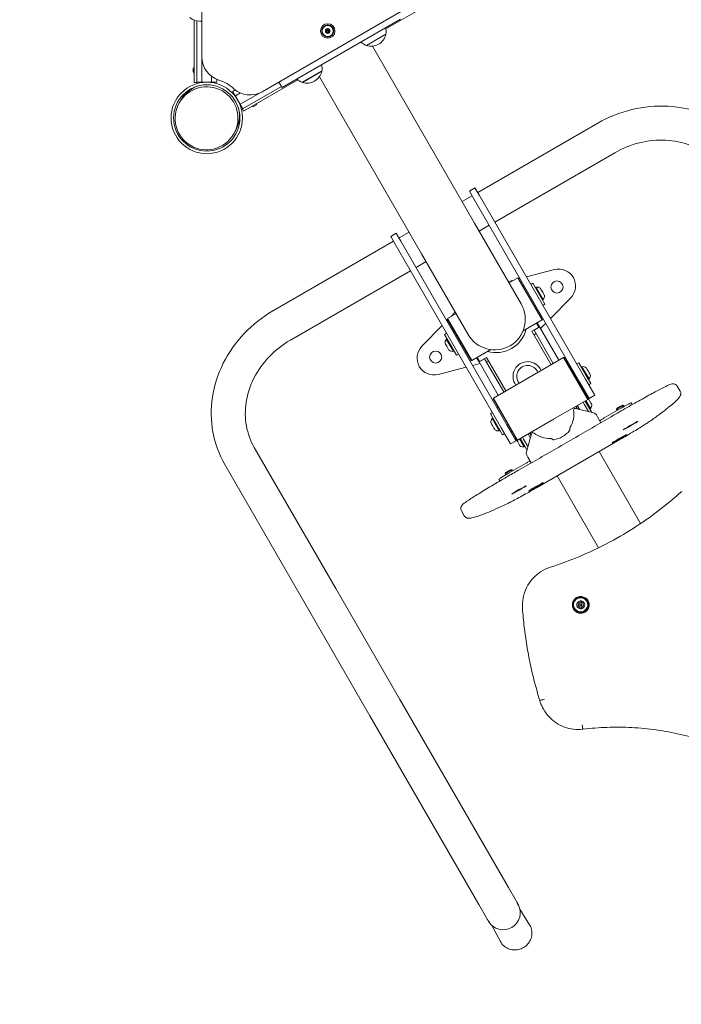
# Model space of a CAD drawing. Units: millimetres. Extents: x 7918 to 17024, y 6712 to 13458.
# Drawn here: x 14118 to 14941, y 9113 to 10338 of the extents above; entities that cross this region are included whole.
import ezdxf

# ---------------------------------------------------------------- set-up
doc = ezdxf.new("R2010")
doc.units = ezdxf.units.MM
doc.header["$LTSCALE"] = 75
doc.layers.add('Dimension (ISO)', color=7, linetype='Continuous', lineweight=18)
doc.layers.add('Visible (ISO)', color=7, linetype='Continuous', lineweight=18)
doc.styles.add('Note Text (ISO)', font='tahoma.ttf')
doc.dimstyles.new('Aplay Dimension Styles M', dxfattribs={"dimscale": 75, "dimtxt": 2.5, "dimasz": 2.5, "dimexe": 3.175, "dimexo": 2, "dimgap": 0.762, "dimtad": 1, "dimdec": 1, "dimlfac": 0.001, "dimrnd": 1e-08, "dimzin": 0, "dimdsep": 46, "dimtxsty": 'Note Text (ISO)', "dimcen": 0.09, "dimdle": 10, "dimclrd": 256, "dimclre": 256, "dimclrt": 7, "dimadec": 0, "dimazin": 0, "dimtfac": 1.40208, "dimtofl": 0, "dimtmove": 0, "dimatfit": 3, "dimfxl": 1, "dimtolj": 1, "dimtzin": 0, "dimlwd": -1, "dimlwe": -1, "dimarcsym": 0})

# ---------------------------------------------------------------- blocks, each defined once
blk = doc.blocks.new('*D36')
at = {"layer": 'Defpoints', "color": 0, "transparency": 16777216}
for p in [(17023.6, 11698.4), (8402.7, 9813.1), (17023.6, 7017.9)]:
    blk.add_point(p, dxfattribs=at)
at = {"layer": 'Dimension (ISO)', "transparency": 16777216}
for p, q in [((17023.6, 11548.4), (17023.6, 6779.8)), ((8402.7, 9663.1), (8402.7, 6779.8)), ((8590.2, 7017.9), (16836.1, 7017.9))]:
    blk.add_line(p, q, dxfattribs=at)
for points in [[(8590.2, 7049.2), (8590.2, 6986.7), (8402.7, 7017.9)], [(16836.1, 7049.2), (16836.1, 6986.7), (17023.6, 7017.9)]]:
    blk.add_solid(points, dxfattribs=at)
at = {"layer": 'Dimension (ISO)', "color": 7, "transparency": 16777216, "insert": (12713.2, 7271.1), "char_height": 187.5, "attachment_point": 2, "style": 'Note Text (ISO)'}
blk.add_mtext('\\A1;8.6 m', dxfattribs=at)
blk = doc.blocks.new('*D37')
at = {"layer": 'Defpoints', "color": 0, "transparency": 16777216}
for p in [(15073.8, 13458.1), (8174.5, 7669.2), (10274.5, 7669.2)]:
    blk.add_point(p, dxfattribs=at)
at = {"layer": 'Dimension (ISO)', "transparency": 16777216}
for p, q in [((14923.8, 13458.1), (7936.3, 13458.1)), ((8174.5, 13270.6), (8174.5, 7856.7)), ((10124.5, 7669.2), (7936.3, 7669.2))]:
    blk.add_line(p, q, dxfattribs=at)
for points in [[(8143.2, 13270.6), (8205.7, 13270.6), (8174.5, 13458.1)], [(8143.2, 7856.7), (8205.7, 7856.7), (8174.5, 7669.2)]]:
    blk.add_solid(points, dxfattribs=at)
at = {"layer": 'Dimension (ISO)', "color": 7, "transparency": 16777216, "insert": (7921.3, 10563.6), "char_height": 187.5, "attachment_point": 2, "rotation": 90, "style": 'Note Text (ISO)'}
blk.add_mtext('\\A1;5.8 m', dxfattribs=at)

msp = doc.modelspace()

# ---------------------------------------------------------------- linework, layer by layer
at = {"layer": 'Visible (ISO)'}
for p, q in [((14344.64, 10509.89), (14344.79, 10291.41)), ((14573.62, 10326.43), (14640.88, 10365.27)), ((14419.51, 10248.29), (14608.65, 10357.66)), ((14335.31, 10337.36), (14335.31, 10259.69)), ((14338.31, 10336.51), (14338.31, 10259.69)), ((14344.76, 10336.18), (14341.81, 10336.18)), ((14444.41, 10253.57), (14591.63, 10338.57)), ((14573.57, 10320.08), (14549.14, 10305.98)), ((14549.43, 10305.88), (14573.51, 10319.79)), ((14556.82, 10304.96), (14684, 10084.69)), ((14344.81, 10260.14), (14344.81, 10290.48)), ((14335.31, 10271.84), (14335.31, 10278.54)), ((14334.01, 10273.14), (14334.01, 10277.24)), ((14335.31, 10276.79), (14335.31, 10276.79)), ((14335.31, 10273.59), (14335.31, 10273.59)), ((14356.81, 10260.14), (14356.81, 10267.42)), ((14493.96, 10274.12), (14469.54, 10260.02)), ((14469.82, 10259.92), (14493.9, 10273.83)), ((14490.94, 10266.87), (14618.09, 10046.64)), ((14338.31, 10259.69), (14335.31, 10259.69)), ((14338.31, 10260.19), (14339.81, 10260.19)), ((14344.81, 10260.19), (14339.81, 10260.19)), ((14344.81, 10260.14), (14356.81, 10260.14)), ((14361.81, 10260.19), (14356.81, 10260.19)), ((14361.81, 10260.19), (14363.31, 10260.19)), ((14363.31, 10260.19), (14363.31, 10263.72)), ((14395.16, 10226.87), (14443.66, 10254.87)), ((14396.66, 10224.27), (14464.01, 10263.15)), ((14444.41, 10253.57), (14440.46, 10260.4)), ((14386.14, 10250.53), (14383.09, 10248.77)), ((14383.84, 10247.47), (14383.09, 10248.77)), ((14383.84, 10247.47), (14394.84, 10228.42)), ((14392.57, 10246.73), (14386.39, 10243.16)), ((14392.39, 10232.77), (14386.39, 10243.16)), ((14417.06, 10247.01), (14392.39, 10232.77)), ((14318.53, 10237.79), (14316.76, 10234.73)), ((14412.99, 10233.69), (14407.18, 10230.34)), ((14408.7, 10231.22), (14408.7, 10231.22)), ((14412.51, 10231.92), (14408.96, 10229.87)), ((14411.47, 10232.82), (14411.47, 10232.82)), ((14395.59, 10227.12), (14394.84, 10228.42)), ((14395.16, 10226.87), (14396.66, 10224.27)), ((14687.87, 10122.87), (14837.26, 10209.12)), ((14386.08, 10198.79), (14384.31, 10195.73)), ((14709.07, 10086.15), (14858.46, 10172.4)), ((14668.43, 10111.65), (14680.95, 10118.87)), ((14677.55, 10124.76), (14684.47, 10128.76)), ((14683.15, 10115.05), (14677.55, 10124.76)), ((14684.47, 10128.76), (14690.08, 10119.05)), ((14690.08, 10119.05), (14822.02, 9890.53)), ((14815.09, 9886.53), (14683.15, 10115.05)), ((14742, 9984.23), (14684, 10084.69)), ((14689.63, 10074.93), (14702.15, 10082.15)), ((14579.68, 10068.26), (14586.61, 10072.26)), ((14586.61, 10072.26), (14592.22, 10062.55)), ((14590.01, 10066.37), (14602.53, 10073.6)), ((14433.69, 9976.12), (14583.08, 10062.37)), ((14585.29, 10058.55), (14579.68, 10068.26)), ((14717.23, 9830.03), (14585.29, 10058.55)), ((14592.22, 10062.55), (14724.16, 9834.03)), ((14618.09, 10046.64), (14676.09, 9946.18)), ((14611.21, 10029.65), (14623.73, 10036.88)), ((14454.89, 9939.4), (14604.28, 10025.65)), ((14748.47, 10017.92), (14783.41, 10026.94)), ((14725.91, 10012.1), (14733.26, 10014)), ((14737.71, 10016.56), (14726.92, 10010.34)), ((14767.86, 9964.34), (14737.71, 10016.56)), ((14738.39, 10016.38), (14737.71, 10016.56)), ((14738.39, 10016.38), (14768.04, 9965.02)), ((14738.92, 10015.46), (14740.43, 10015.85)), ((14753.94, 10008.44), (14756.54, 10009.94)), ((14756.54, 10009.94), (14771.54, 9983.96)), ((14744.46, 10005.86), (14745.76, 10006.61)), ((14759.79, 10004.31), (14760.52, 10005.04)), ((14760.52, 10005.04), (14769.29, 9989.86)), ((14765.87, 10003.78), (14766.02, 10003.51)), ((14766.02, 10003.51), (14766.44, 10002.79)), ((14766.44, 10002.79), (14767.95, 10000.18)), ((14767.95, 10000.18), (14768.79, 9998.73)), ((14768.79, 9998.73), (14770.29, 9996.12)), ((14770.29, 9996.12), (14770.71, 9995.39)), ((14768.29, 9989.59), (14769.29, 9989.86)), ((14768.94, 9982.46), (14771.54, 9983.96)), ((14770.71, 9995.39), (14770.87, 9995.12)), ((14803.65, 9991.89), (14778.36, 9966.14)), ((14661.02, 9972.29), (14650.24, 9966.06)), ((14654.68, 9968.63), (14660, 9974.05)), ((14761.96, 9975.55), (14763.26, 9976.3)), ((14649.5, 9963.35), (14650.59, 9964.46)), ((14650.05, 9965.38), (14650.24, 9966.06)), ((14679.7, 9914.02), (14650.05, 9965.38)), ((14650.24, 9966.06), (14680.39, 9913.84)), ((14767.86, 9964.34), (14744.22, 9950.7)), ((14763.83, 9955.32), (14760.93, 9960.34)), ((14761.79, 9960.84), (14764.82, 9955.6)), ((14772.55, 9960.22), (14766, 9953.55)), ((14768.04, 9965.02), (14767.86, 9964.34)), ((14618.4, 9931.67), (14643.68, 9957.42)), ((14649.15, 9947.94), (14646.55, 9946.44)), ((14654.83, 9954.11), (14656.13, 9954.86)), ((14755.17, 9950.32), (14763.83, 9955.32)), ((14779.18, 9908.73), (14755.17, 9950.32)), ((14757.89, 9951.6), (14757.76, 9951.82)), ((14764.82, 9955.6), (14757.89, 9951.6)), ((14781.77, 9910.23), (14757.89, 9951.6)), ((14760.19, 9947.63), (14758, 9945.4)), ((14788.7, 9914.23), (14764.82, 9955.6)), ((14661.55, 9920.46), (14646.55, 9946.44)), ((14647.38, 9935.01), (14647.22, 9935.28)), ((14647.8, 9934.29), (14647.38, 9935.01)), ((14649.8, 9940.81), (14648.81, 9940.54)), ((14657.57, 9925.36), (14648.81, 9940.54)), ((14649.3, 9931.68), (14647.8, 9934.29)), ((14650.14, 9930.23), (14649.3, 9931.68)), ((14651.65, 9927.62), (14650.14, 9930.23)), ((14652.07, 9926.89), (14651.65, 9927.62)), ((14652.22, 9926.62), (14652.07, 9926.89)), ((14658.3, 9926.09), (14657.57, 9925.36)), ((14672.33, 9923.8), (14673.63, 9924.55)), ((14704.02, 9927.49), (14680.39, 9913.84)), ((14664.15, 9921.96), (14661.55, 9920.46)), ((14679.7, 9914.02), (14680.39, 9913.84)), ((14689.47, 9912.1), (14686.45, 9917.34)), ((14687.31, 9917.84), (14690.21, 9912.82)), ((14696.4, 9916.1), (14689.47, 9912.1)), ((14713.36, 9870.73), (14689.47, 9912.1)), ((14698.88, 9917.82), (14690.21, 9912.82)), ((14696.28, 9916.32), (14696.4, 9916.1)), ((14720.29, 9874.73), (14696.4, 9916.1)), ((14701.71, 9912.9), (14698.7, 9912.13)), ((14698.88, 9917.82), (14722.88, 9876.23)), ((14794.76, 9917.73), (14707.3, 9867.23)), ((14824.91, 9865.51), (14794.76, 9917.73)), ((14795.45, 9917.55), (14794.76, 9917.73)), ((14795.45, 9917.55), (14825.1, 9866.19)), ((14811, 9909.61), (14813.6, 9911.11)), ((14813.6, 9911.11), (14828.6, 9885.13)), ((14673.57, 9905.64), (14638.63, 9896.62)), ((14690.66, 9910.05), (14681.61, 9907.72)), ((14801.52, 9907.03), (14802.82, 9907.78)), ((14816.85, 9905.48), (14817.58, 9906.21)), ((14817.58, 9906.21), (14826.35, 9891.03)), ((14822.93, 9904.95), (14823.08, 9904.68)), ((14822.93, 9904.95), (14822.93, 9904.95)), ((14823.08, 9904.68), (14824.22, 9902.72)), ((14824.22, 9902.72), (14825.01, 9901.35)), ((14825.01, 9901.35), (14826.71, 9898.39)), ((14826.71, 9898.39), (14827.35, 9897.29)), ((14826.57, 9866.64), (14815.09, 9886.53)), ((14822.02, 9890.53), (14833.5, 9870.64)), ((14825.35, 9890.76), (14826.35, 9891.03)), ((14827.35, 9897.29), (14827.93, 9896.29)), ((14819.02, 9876.72), (14820.32, 9877.47)), ((14826, 9883.63), (14828.6, 9885.13)), ((14936.17, 9881.82), (14939.67, 9875.76)), ((14707.11, 9866.55), (14707.3, 9867.23)), ((14736.76, 9815.19), (14707.11, 9866.55)), ((14707.3, 9867.23), (14737.45, 9815.01)), ((14824.91, 9865.51), (14782.1, 9840.79)), ((14820.19, 9859.69), (14818.85, 9862.01)), ((14821.45, 9863.51), (14829.66, 9849.3)), ((14822.32, 9864.01), (14828.04, 9854.1)), ((14824.62, 9868.02), (14824.65, 9867.96)), ((14824.65, 9867.96), (14824.93, 9867.49)), ((14825.1, 9866.19), (14824.91, 9865.51)), ((14824.93, 9867.49), (14826.24, 9865.22)), ((14826.24, 9865.22), (14827.06, 9863.79)), ((14826.57, 9866.64), (14833.5, 9870.64)), ((14827.06, 9863.79), (14828.71, 9860.94)), ((14880.02, 9859.06), (14878.8, 9861.18)), ((14706.21, 9849.11), (14703.61, 9847.61)), ((14713.19, 9856.03), (14711.89, 9855.28)), ((14808.04, 9854.04), (14807.29, 9855.34)), ((14832.34, 9848.62), (14809.69, 9854.34)), ((14811.41, 9853.91), (14809.76, 9856.76)), ((14810.19, 9857.01), (14812.08, 9853.74)), ((14811.49, 9857.76), (14814.11, 9853.22)), ((14813.26, 9855.69), (14811.92, 9858.01)), ((14813.26, 9855.69), (14814.79, 9853.05)), ((14820.19, 9859.69), (14825.6, 9850.32)), ((14827.04, 9853.83), (14828.04, 9854.1)), ((14828.71, 9860.94), (14829.26, 9859.99)), ((14829.26, 9859.99), (14829.62, 9859.36)), ((14865.54, 9854.14), (14845.22, 9842.41)), ((14860.89, 9854.2), (14860.53, 9852.84)), ((14861.21, 9851.64), (14860.53, 9852.83)), ((14867.82, 9858.2), (14869.18, 9857.83)), ((14869.89, 9856.62), (14869.19, 9857.83)), ((14718.61, 9821.63), (14703.61, 9847.61)), ((14706.86, 9841.98), (14705.87, 9841.71)), ((14714.63, 9826.53), (14705.87, 9841.71)), ((14780.26, 9839.73), (14737.45, 9815.01)), ((14835.45, 9846.27), (14836.89, 9843.77)), ((14841.09, 9836.5), (14836.89, 9843.77)), ((14704.44, 9836.18), (14704.28, 9836.45)), ((14704.28, 9836.45), (14704.28, 9836.45)), ((14705.57, 9834.22), (14704.44, 9836.18)), ((14706.36, 9832.85), (14705.57, 9834.22)), ((14708.07, 9829.89), (14706.36, 9832.85)), ((14708.71, 9828.79), (14708.07, 9829.89)), ((14709.28, 9827.79), (14708.71, 9828.79)), ((14715.36, 9827.26), (14714.63, 9826.53)), ((14728.71, 9810.14), (14717.23, 9830.03)), ((14724.16, 9834.03), (14735.64, 9814.14)), ((14730.69, 9825.72), (14729.39, 9824.97)), ((14755.82, 9823.89), (14755.07, 9825.19)), ((14802.58, 9828.2), (14802.41, 9829.43)), ((14721.21, 9823.13), (14718.61, 9821.63)), ((14728.71, 9810.14), (14735.64, 9814.14)), ((14735.65, 9816.12), (14735.42, 9816.52)), ((14736.12, 9815.3), (14735.65, 9816.12)), ((14737.69, 9812.59), (14736.12, 9815.3)), ((14736.76, 9815.19), (14737.45, 9815.01)), ((14738.53, 9811.14), (14737.69, 9812.59)), ((14745.77, 9806.6), (14740.04, 9816.51)), ((14749.12, 9802.8), (14740.91, 9817.01)), ((14744.85, 9816.19), (14743.51, 9818.51)), ((14744.85, 9816.19), (14750.26, 9806.82)), ((14754.73, 9822.61), (14748.36, 9800.13)), ((14751.78, 9820.19), (14750.44, 9822.51)), ((14751.78, 9820.19), (14753.3, 9817.55)), ((14754.06, 9820.24), (14752.17, 9823.51)), ((14752.6, 9823.76), (14754.25, 9820.91)), ((14864.76, 9815.49), (14760.84, 9755.49)), ((14779.95, 9816.47), (14780.93, 9815.7)), ((14511.27, 9630.17), (14409.89, 9805.76)), ((14739.96, 9808.65), (14738.53, 9811.14)), ((14740.32, 9808.03), (14739.96, 9808.65)), ((14740.42, 9807.86), (14740.32, 9808.03)), ((14746.5, 9807.33), (14745.77, 9806.6)), ((14879.26, 9730.69), (14838.91, 9800.56)), ((14750.29, 9793.77), (14748.84, 9796.27)), ((14750.29, 9793.77), (14754.49, 9786.5)), ((14474.55, 9608.97), (14373.17, 9784.56)), ((14747.3, 9785.88), (14726.98, 9774.14)), ((14729.25, 9778.2), (14730.62, 9777.83)), ((14731.31, 9776.64), (14730.62, 9777.83)), ((14715.48, 9764.06), (14714.25, 9766.18)), ((14722.33, 9774.2), (14721.96, 9772.84)), ((14722.66, 9771.62), (14721.96, 9772.83)), ((14786.69, 9770.41), (14827.04, 9700.54)), ((14667.7, 9726.82), (14671.2, 9720.76)), ((14890.55, 9711.14), (14879.26, 9730.69)), ((14838.32, 9680.99), (14827.04, 9700.54)), ((14590.37, 9493.16), (14511.27, 9630.17)), ((14474.55, 9608.97), (14553.65, 9471.96)), ((14813.04, 9610.68), (14811.33, 9611.66)), ((14811.33, 9608.19), (14813.04, 9609.18)), ((14811.36, 9611.74), (14812.96, 9610.81)), ((14812.08, 9606.88), (14813.8, 9607.86)), ((14812.16, 9606.74), (14812.08, 9606.88)), ((14813.88, 9607.73), (14812.16, 9606.74)), ((14812.17, 9613.11), (14813.88, 9612.13)), ((14813.04, 9610.68), (14812.96, 9610.81)), ((14813.04, 9609.18), (14813.04, 9610.68)), ((14813.88, 9607.73), (14813.8, 9607.86)), ((14813.8, 9607.86), (14815.1, 9607.12)), ((14813.88, 9612.13), (14815.18, 9612.88)), ((14815.17, 9606.98), (14813.88, 9607.73)), ((14814.93, 9609.3), (14814.85, 9609.44)), ((14815.17, 9606.98), (14815.1, 9607.12)), ((14815.17, 9605), (14815.17, 9606.98)), ((14815.18, 9612.88), (14815.18, 9614.85)), ((14816.77, 9613.01), (14816.78, 9614.87)), ((14816.85, 9612.88), (14816.77, 9613.01)), ((14816.77, 9607.12), (14818.07, 9607.87)), ((14816.77, 9605.14), (14816.77, 9607.12)), ((14816.85, 9606.98), (14816.77, 9607.12)), ((14816.85, 9605.01), (14816.77, 9605.14)), ((14816.85, 9614.85), (14816.85, 9612.88)), ((14816.85, 9612.88), (14818.15, 9612.13)), ((14818.15, 9607.73), (14816.85, 9606.98)), ((14816.85, 9606.98), (14816.85, 9605.01)), ((14817.1, 9610.55), (14817.02, 9610.69)), ((14818.15, 9607.73), (14818.07, 9607.87)), ((14818.07, 9607.87), (14819.78, 9606.88)), ((14818.15, 9612.13), (14819.86, 9613.12)), ((14819.86, 9606.74), (14818.15, 9607.73)), ((14818.91, 9610.82), (14820.62, 9611.8)), ((14818.91, 9609.32), (14818.91, 9610.82)), ((14818.99, 9610.68), (14818.91, 9610.82)), ((14818.99, 9609.18), (14818.91, 9609.32)), ((14820.7, 9611.67), (14818.99, 9610.68)), ((14818.99, 9610.68), (14818.99, 9609.18)), ((14818.99, 9609.18), (14820.7, 9608.19)), ((14819.86, 9606.74), (14819.78, 9606.88)), ((14820.7, 9611.67), (14820.62, 9611.8)), ((14726.03, 9258.19), (14590.37, 9493.16)), ((14764.93, 9491.46), (14765.11, 9491.14)), ((14689.31, 9236.99), (14553.65, 9471.96)), ((14769.73, 9480.09), (14769.91, 9479.78)), ((14735.59, 9241.63), (14726.03, 9258.19)), ((14689.31, 9236.99), (14698.87, 9220.43)), ((14736.4, 9240.22), (14735.59, 9241.63)), ((14738.29, 9236.94), (14737.48, 9238.35)), ((14740.46, 9231.38), (14752.4, 9212.01)), ((14699.68, 9219.02), (14698.87, 9220.43)), ((14701.57, 9215.74), (14700.76, 9217.15)), ((14705.31, 9211.09), (14716.11, 9191.06))]:
    msp.add_line(p, q, dxfattribs=at)
for centre, radius in [((14501.31, 10323.89), 9), ((14501.31, 10323.89), 7.5), ((14501.31, 10323.89), 6.9), ((14501.31, 10323.89), 3), ((14501.29, 10323.93), 2.96), ((14501.31, 10323.89), 1.1), ((14350.81, 10215.69), 44.45), ((14350.81, 10215.69), 41.25), ((14786.49, 10005.36), 7.5), ((14635.55, 9918.21), 7.5)]:
    msp.add_circle(centre, radius, dxfattribs=at)
for centre, radius, start, end in [((14341.81, 10354.68), 18.5, 229.6615, 270), ((14555.37, 10323.4), 18.5, 349.6615, 14.32029), ((14555.37, 10323.4), 18.5, 251.26723, 348.73277), ((14573.54, 10319.94), 0.15, 162.49018, 260.88444), ((14555.37, 10323.4), 18.5, 225.67971, 250.3385), ((14549.29, 10305.94), 0.15, 339.11556, 77.50982), ((14374.79, 10291.44), 30, 180.04, 252.42908), ((14335.31, 10277.24), 1.3, 90, 180), ((14475.76, 10277.44), 18.5, 349.6615, 14.32029), ((14335.31, 10273.14), 1.3, 180, 270), ((14475.76, 10277.44), 18.5, 251.26723, 348.73277), ((14493.93, 10273.97), 0.15, 162.49018, 260.88444), ((14350.81, 10215.69), 49.45, 47.48701, 72.42908), ((14475.76, 10277.44), 18.5, 225.67971, 250.3385), ((14469.68, 10259.97), 0.15, 339.11556, 77.50982), ((14404.49, 10274.26), 30, 227.48701, 300.04), ((14408.31, 10230.99), 1.3, 210, 300), ((14411.86, 10233.04), 1.3, 300, 30), ((14788.66, 10006.61), 21, 315.52791, 104.47209), ((14761.81, 9998.55), 6.62, 52.25374, 101.24369), ((14709.05, 9965.2), 38.05, 210, 30), ((14764.31, 9994.23), 6.62, 318.75631, 7.74626), ((14711.02, 9961.78), 38.05, 253.51683, 346.48317), ((14653.79, 9936.18), 6.62, 138.75631, 187.74626), ((14633.38, 9916.96), 21, 135.52791, 284.47209), ((14656.28, 9931.86), 6.62, 232.25374, 281.24369), ((14749.99, 9894.29), 18.26, 23.4435, 216.5565), ((14749.99, 9894.29), 13.5, 21.11778, 218.88222), ((14749.99, 9894.29), 13.5, 21.11778, 218.88222), ((14818.87, 9899.72), 6.62, 52.25374, 101.24369), ((14821.37, 9895.4), 6.62, 318.75631, 7.74626), ((14820.57, 9862.78), 6.62, 52.25374, 61.78623), ((14823.06, 9858.47), 6.62, 318.75631, 7.74626), ((14710.85, 9837.35), 6.62, 138.75631, 187.74626), ((14713.34, 9833.03), 6.62, 232.25374, 281.24369), ((14741.98, 9817.41), 6.62, 178.21377, 187.74626), ((14744.47, 9813.1), 6.62, 232.25374, 281.24369)]:
    msp.add_arc(centre, radius, start, end, dxfattribs=at)
for centre, major_axis, ratio in [((14350.54, 10215.23), (-19.62, -33.99), 0.9937717), ((14877.8, 9832.91), (-9.09, -5.25), 0.0351169), ((14864.08, 9816.68), (-9.09, -5.25), 0.0351169), ((14739.24, 9752.91), (-9.09, -5.25), 0.0351169), ((14760.16, 9756.68), (-9.09, -5.25), 0.0351169), ((14816.06, 9609.84), (-9.09, -5.25), 0.9986409), ((14816.04, 9609.89), (-8.23, -4.75), 0.9986409), ((14815.91, 9610.11), (7.59, 4.38), 0.9986409), ((14816.01, 9609.93), (1.08, 0.62), 0.9986409)]:
    msp.add_ellipse(centre, major_axis=major_axis, ratio=ratio, dxfattribs=at)
for centre, major_axis, ratio, start_param, end_param in [((14352.31, 10218.29), (-19.62, -33.99), 0.9937717, 3.9509782, 4.712389), ((14352.31, 10218.29), (-19.62, -33.99), 0.9937717, 1.5707963, 2.3322071), ((14865.81, 9853.68), (12.99, 7.5), 0.0351169, 0, 1.5707963), ((14777.1, 9847.33), (26.41, 15.25), 0.9993832, 5.1859281, 5.9160223), ((14809.2, 9852.4), (-1.98, -0.31), 0.9995421, 4.308151, 6.2831853), ((14864.86, 9855.33), (-4.33, -2.5), 0.0351169, 3.1415927, 6.2831853), ((14864.36, 9856.19), (3.46, 2), 0.0351169, 0.0351458, 3.1064468), ((14766.11, 9866.37), (7.94, 29.63), 0.9654786, 3.9094287, 3.9445529), ((14766.11, 9866.37), (29.63, -7.94), 0.9654786, 5.4802251, 5.5153492), ((14831.12, 9843.77), (4.33, 2.5), 0.9993832, 0, 0.7993954), ((14841.73, 9840.39), (-2.17, -1.25), 0.0351169, 0, 2.6810387), ((14845.25, 9842.35), (-1.73, -1), 0.0351169, 4.712389, 5.8226313), ((14777.1, 9847.33), (-28.15, -16.25), 0.9993832, 1.2142856, 1.927307), ((14800.6, 9827.92), (1.27, 1.54), 0.9995334, 4.712389, 5.5423976), ((14804.39, 9829.71), (-1.98, -0.28), 0.9995565, 5.5702051, 6.2831853), ((14756.66, 9822.07), (0.54, 1.92), 0.9999827, 5.8789474, 7.8539816), ((14777.1, 9847.33), (-26.41, -15.25), 0.9993832, 0.367163, 1.0972572), ((14778.71, 9814.89), (2, 0.1), 0.9996397, 0.8578161, 1.5707963), ((14782.16, 9817.27), (-1.23, -1.58), 0.9995565, 0, 0.8300086), ((14753.17, 9798.77), (-4.33, -2.5), 0.9993832, 5.4837899, 6.2831853), ((14750.79, 9787.89), (2.17, 1.25), 0.0351169, 3.6021466, 6.2831853), ((14726.29, 9775.33), (-4.33, -2.5), 0.0351169, 3.1415927, 6.2831853), ((14725.79, 9776.19), (3.46, 2), 0.0351169, 0.0351458, 3.1064468), ((14747.34, 9785.81), (-1.73, -1), 0.0351169, 3.6021466, 4.712389), ((14727.24, 9773.68), (-12.99, -7.5), 0.0351169, 4.712389, 6.2831853), ((14816.01, 9609.93), (-4.33, -2.5), 0.9986409, 5.4043414, 6.1148316), ((14816.01, 9609.93), (4.33, 2.5), 0.9986409, 1.9260414, 2.2627488), ((14816.01, 9609.93), (-4.33, -2.5), 0.9986409, 6.1148316, 6.451539), ((14815.94, 9610.06), (-4.33, -2.5), 0.9986409, 0.0156575, 0.1683537), ((14816.01, 9609.93), (-4.33, -2.5), 0.9986409, 0.1683537, 0.8788439), ((14816.01, 9609.93), (4.33, 2.5), 0.9986409, 1.2155512, 1.9260414), ((14815.94, 9610.06), (1.08, 0.63), 0.9986409, 0, 3.1415927), ((14815.94, 9610.06), (4.33, 2.5), 0.9986409, 4.0362972, 4.3571439), ((14816.01, 9609.93), (-4.33, -2.5), 0.9986409, 0.8788439, 1.2155512), ((14816.01, 9609.93), (4.33, 2.5), 0.9986409, 0.8788439, 1.2155512), ((14816.01, 9609.93), (4.33, 2.5), 0.9986409, 0.1683537, 0.8788439), ((14816.01, 9609.93), (-4.33, -2.5), 0.9986409, 1.2155512, 1.9260414), ((14815.94, 9610.06), (4.33, 2.5), 0.9986409, 5.0676341, 5.3884807), ((14816.01, 9609.93), (4.33, 2.5), 0.9986409, 6.1148316, 6.451539), ((14816.01, 9609.93), (-4.33, -2.5), 0.9986409, 1.9260414, 2.2627488), ((14815.94, 9610.06), (4.33, 2.5), 0.9986409, 6.1148316, 6.2675278), ((14816.01, 9609.93), (4.33, 2.5), 0.9986409, 5.4043414, 6.1148316), ((14719.93, 9226.34), (18.36, 10.6), 0.9627139, 3.1415927, 6.2831853)]:
    msp.add_ellipse(centre, major_axis=major_axis, ratio=ratio, start_param=start_param, end_param=end_param, dxfattribs=at)
for points, knots in [([(14501.1, 10326.48), (14501.1, 10326.5), (14501.11, 10326.52), (14501.13, 10326.58), (14501.15, 10326.62), (14501.21, 10326.67), (14501.24, 10326.7), (14501.32, 10326.73), (14501.37, 10326.74), (14501.45, 10326.73), (14501.49, 10326.72), (14501.57, 10326.68), (14501.6, 10326.66), (14501.65, 10326.59), (14501.67, 10326.55), (14501.69, 10326.49), (14501.69, 10326.47), (14501.69, 10326.46)], [0.006835157, 0.006835157, 0.006835157, 0.006835157, 0.013475595, 0.013475595, 0.02695119, 0.02695119, 0.039491049, 0.039491049, 0.052030907, 0.052030907, 0.064570766, 0.064570766, 0.077110624, 0.077110624, 0.090586219, 0.090586219, 0.096661665, 0.096661665, 0.096661665, 0.096661665]), ([(14499.17, 10322.41), (14499.16, 10322.41), (14499.14, 10322.4), (14499.08, 10322.39), (14499.03, 10322.39), (14498.95, 10322.4), (14498.91, 10322.42), (14498.85, 10322.47), (14498.82, 10322.51), (14498.78, 10322.58), (14498.76, 10322.62), (14498.76, 10322.71), (14498.76, 10322.75), (14498.79, 10322.83), (14498.81, 10322.87), (14498.86, 10322.91), (14498.87, 10322.93), (14498.89, 10322.94)], [0.00761489, 0.00761489, 0.00761489, 0.00761489, 0.013460733, 0.013460733, 0.026921465, 0.026921465, 0.03944741, 0.03944741, 0.051973355, 0.051973355, 0.0644993, 0.0644993, 0.077025244, 0.077025244, 0.090485977, 0.090485977, 0.097445055, 0.097445055, 0.097445055, 0.097445055]), ([(14498.96, 10325), (14498.95, 10325.01), (14498.93, 10325.02), (14498.89, 10325.07), (14498.87, 10325.11), (14498.85, 10325.19), (14498.84, 10325.23), (14498.85, 10325.32), (14498.87, 10325.36), (14498.91, 10325.43), (14498.94, 10325.46), (14499.01, 10325.51), (14499.05, 10325.53), (14499.13, 10325.54), (14499.18, 10325.54), (14499.24, 10325.52), (14499.26, 10325.52), (14499.28, 10325.51)], [0.007400149, 0.007400149, 0.007400149, 0.007400149, 0.013475595, 0.013475595, 0.02695119, 0.02695119, 0.039491049, 0.039491049, 0.052030907, 0.052030907, 0.064570766, 0.064570766, 0.077110624, 0.077110624, 0.090586219, 0.090586219, 0.097226657, 0.097226657, 0.097226657, 0.097226657]), ([(14498.89, 10322.94), (14498.93, 10322.97), (14498.97, 10322.99), (14499.11, 10323.11), (14499.19, 10323.21), (14499.32, 10323.4), (14499.37, 10323.51), (14499.44, 10323.73), (14499.46, 10323.85), (14499.46, 10324.08), (14499.45, 10324.2), (14499.39, 10324.43), (14499.34, 10324.54), (14499.23, 10324.74), (14499.14, 10324.84), (14499.02, 10324.95), (14498.99, 10324.98), (14498.96, 10325)], [0.02561562, 0.02561562, 0.02561562, 0.02561562, 0.04041057, 0.04041057, 0.08082113, 0.08082113, 0.11479294, 0.11479294, 0.14876475, 0.14876475, 0.18273656, 0.18273656, 0.21670836, 0.21670836, 0.25711893, 0.25711893, 0.2686285, 0.2686285, 0.2686285, 0.2686285]), ([(14500.92, 10321.32), (14500.92, 10321.37), (14500.91, 10321.41), (14500.88, 10321.58), (14500.84, 10321.71), (14500.74, 10321.92), (14500.67, 10322.01), (14500.51, 10322.19), (14500.41, 10322.27), (14500.22, 10322.38), (14500.11, 10322.43), (14499.88, 10322.5), (14499.76, 10322.51), (14499.53, 10322.51), (14499.4, 10322.49), (14499.24, 10322.44), (14499.2, 10322.43), (14499.17, 10322.41)], [0.02648306, 0.02648306, 0.02648306, 0.02648306, 0.04061597, 0.04061597, 0.08123194, 0.08123194, 0.11540388, 0.11540388, 0.14957583, 0.14957583, 0.18374777, 0.18374777, 0.21791972, 0.21791972, 0.25853569, 0.25853569, 0.26943238, 0.26943238, 0.26943238, 0.26943238]), ([(14499.28, 10325.51), (14499.32, 10325.49), (14499.36, 10325.47), (14499.52, 10325.41), (14499.65, 10325.38), (14499.88, 10325.37), (14499.99, 10325.38), (14500.22, 10325.43), (14500.34, 10325.47), (14500.54, 10325.58), (14500.64, 10325.65), (14500.81, 10325.81), (14500.88, 10325.9), (14500.99, 10326.1), (14501.04, 10326.22), (14501.08, 10326.39), (14501.09, 10326.43), (14501.1, 10326.48)], [0.02682407, 0.02682407, 0.02682407, 0.02682407, 0.04030434, 0.04030434, 0.08060867, 0.08060867, 0.11447692, 0.11447692, 0.14834517, 0.14834517, 0.18221342, 0.18221342, 0.21608167, 0.21608167, 0.25638601, 0.25638601, 0.26986628, 0.26986628, 0.26986628, 0.26986628]), ([(14501.52, 10321.3), (14501.52, 10321.28), (14501.51, 10321.26), (14501.49, 10321.2), (14501.47, 10321.17), (14501.41, 10321.11), (14501.38, 10321.08), (14501.3, 10321.05), (14501.26, 10321.04), (14501.17, 10321.04), (14501.13, 10321.05), (14501.05, 10321.09), (14501.02, 10321.12), (14500.97, 10321.18), (14500.94, 10321.22), (14500.93, 10321.28), (14500.92, 10321.3), (14500.92, 10321.32)], [0.007276986, 0.007276986, 0.007276986, 0.007276986, 0.013446529, 0.013446529, 0.026893058, 0.026893058, 0.039405706, 0.039405706, 0.051918355, 0.051918355, 0.064431004, 0.064431004, 0.076943652, 0.076943652, 0.090390181, 0.090390181, 0.097108264, 0.097108264, 0.097108264, 0.097108264]), ([(14503.34, 10322.27), (14503.3, 10322.29), (14503.27, 10322.3), (14503.11, 10322.36), (14502.98, 10322.39), (14502.75, 10322.41), (14502.63, 10322.4), (14502.4, 10322.35), (14502.28, 10322.31), (14502.08, 10322.2), (14501.98, 10322.13), (14501.81, 10321.96), (14501.74, 10321.87), (14501.62, 10321.67), (14501.57, 10321.54), (14501.53, 10321.38), (14501.52, 10321.34), (14501.52, 10321.3)], [0.02851024, 0.02851024, 0.02851024, 0.02851024, 0.04071531, 0.04071531, 0.08143063, 0.08143063, 0.11569932, 0.11569932, 0.14996802, 0.14996802, 0.18423671, 0.18423671, 0.21850541, 0.21850541, 0.25922072, 0.25922072, 0.27142579, 0.27142579, 0.27142579, 0.27142579]), ([(14501.69, 10326.46), (14501.7, 10326.42), (14501.7, 10326.38), (14501.73, 10326.22), (14501.77, 10326.09), (14501.87, 10325.88), (14501.93, 10325.79), (14502.09, 10325.61), (14502.18, 10325.53), (14502.37, 10325.41), (14502.48, 10325.36), (14502.71, 10325.29), (14502.82, 10325.27), (14503.05, 10325.27), (14503.19, 10325.28), (14503.36, 10325.33), (14503.4, 10325.35), (14503.44, 10325.36)], [0.028901, 0.028901, 0.028901, 0.028901, 0.04041057, 0.04041057, 0.08082113, 0.08082113, 0.11479294, 0.11479294, 0.14876475, 0.14876475, 0.18273656, 0.18273656, 0.21670836, 0.21670836, 0.25711893, 0.25711893, 0.27191387, 0.27191387, 0.27191387, 0.27191387]), ([(14503.72, 10324.84), (14503.7, 10324.82), (14503.67, 10324.8), (14503.54, 10324.7), (14503.45, 10324.6), (14503.32, 10324.41), (14503.26, 10324.3), (14503.19, 10324.08), (14503.17, 10323.95), (14503.15, 10323.73), (14503.17, 10323.6), (14503.22, 10323.37), (14503.26, 10323.26), (14503.38, 10323.06), (14503.46, 10322.96), (14503.58, 10322.83), (14503.62, 10322.8), (14503.65, 10322.78)], [0.02971928, 0.02971928, 0.02971928, 0.02971928, 0.04061597, 0.04061597, 0.08123194, 0.08123194, 0.11540388, 0.11540388, 0.14957583, 0.14957583, 0.18374777, 0.18374777, 0.21791972, 0.21791972, 0.25853569, 0.25853569, 0.2726686, 0.2726686, 0.2726686, 0.2726686]), ([(14503.65, 10322.78), (14503.67, 10322.76), (14503.69, 10322.75), (14503.73, 10322.7), (14503.75, 10322.66), (14503.77, 10322.58), (14503.78, 10322.54), (14503.76, 10322.46), (14503.75, 10322.41), (14503.7, 10322.34), (14503.67, 10322.31), (14503.6, 10322.26), (14503.56, 10322.25), (14503.48, 10322.24), (14503.43, 10322.24), (14503.37, 10322.25), (14503.36, 10322.26), (14503.34, 10322.27)], [0.006728446, 0.006728446, 0.006728446, 0.006728446, 0.013446529, 0.013446529, 0.026893058, 0.026893058, 0.039405706, 0.039405706, 0.051918355, 0.051918355, 0.064431004, 0.064431004, 0.076943652, 0.076943652, 0.090390181, 0.090390181, 0.096559724, 0.096559724, 0.096559724, 0.096559724]), ([(14503.44, 10325.36), (14503.46, 10325.37), (14503.48, 10325.38), (14503.55, 10325.39), (14503.59, 10325.39), (14503.67, 10325.37), (14503.71, 10325.35), (14503.78, 10325.3), (14503.81, 10325.26), (14503.84, 10325.19), (14503.86, 10325.14), (14503.86, 10325.06), (14503.85, 10325.02), (14503.82, 10324.94), (14503.8, 10324.9), (14503.75, 10324.86), (14503.74, 10324.85), (14503.72, 10324.84)], [0.006501654, 0.006501654, 0.006501654, 0.006501654, 0.013460733, 0.013460733, 0.026921465, 0.026921465, 0.03944741, 0.03944741, 0.051973355, 0.051973355, 0.0644993, 0.0644993, 0.077025244, 0.077025244, 0.090485977, 0.090485977, 0.096331819, 0.096331819, 0.096331819, 0.096331819]), ([(14837.26, 10209.12), (14850.51, 10216.77), (14864.85, 10222.54), (14894.42, 10229.73), (14909.65, 10231.17), (14939.6, 10229.49), (14954.32, 10226.37), (14981.81, 10215.75), (14994.58, 10208.24), (15016.74, 10189.54), (15026.13, 10178.36), (15033.37, 10165.85), (15033.4, 10165.81), (15033.43, 10165.76)], [0, 0, 0, 0, 0.3141593, 0.3141593, 0.6283185, 0.6283185, 0.9424778, 0.9424778, 1.2566371, 1.2566371, 1.5695538, 1.5695538, 1.5707963, 1.5707963, 1.5707963, 1.5707963]), ([(14858.46, 10172.4), (14868.09, 10177.96), (14878.49, 10182.16), (14899.81, 10187.46), (14910.72, 10188.54), (14932.03, 10187.54), (14942.4, 10185.41), (14961.48, 10178.25), (14970.17, 10173.22), (14985.15, 10160.84), (14991.43, 10153.49), (14996.42, 10145.05), (14996.57, 10144.8), (14996.71, 10144.56)], [0, 0, 0, 0, 0.309, 0.309, 0.6191131, 0.6191131, 0.9331037, 0.9331037, 1.247263, 1.247263, 1.5614222, 1.5614222, 1.5707963, 1.5707963, 1.5707963, 1.5707963]), ([(14373.17, 9784.56), (14366.03, 9796.92), (14361.05, 9810.52), (14355.84, 9838.87), (14355.66, 9853.61), (14360.05, 9882.68), (14364.64, 9897.01), (14378.02, 9923.85), (14386.82, 9936.36), (14407.73, 9958.46), (14419.85, 9968.05), (14433.28, 9975.88), (14433.48, 9976), (14433.69, 9976.12)], [4.712389, 4.712389, 4.712389, 4.712389, 5.0228635, 5.0228635, 5.3357274, 5.3357274, 5.6498867, 5.6498867, 5.9640459, 5.9640459, 6.2782052, 6.2782052, 6.2831853, 6.2831853, 6.2831853, 6.2831853]), ([(14409.89, 9805.76), (14405.13, 9814), (14401.81, 9823.08), (14398.38, 9842.19), (14398.28, 9852.21), (14401.42, 9872.32), (14404.67, 9882.39), (14414.33, 9901.53), (14420.74, 9910.59), (14436.04, 9926.61), (14444.88, 9933.58), (14454.65, 9939.26), (14454.77, 9939.33), (14454.89, 9939.4)], [4.712389, 4.712389, 4.712389, 4.712389, 5.0265482, 5.0265482, 5.3407075, 5.3407075, 5.6548668, 5.6548668, 5.9690259, 5.9690259, 6.2791781, 6.2791781, 6.2831853, 6.2831853, 6.2831853, 6.2831853]), ([(14856.93, 9845.75), (14863.23, 9849.44), (14869.72, 9853.19), (14882.44, 9860.45), (14888.67, 9863.95), (14900.23, 9870.35), (14905.57, 9873.25), (14914.85, 9878.18), (14918.78, 9880.19), (14925.04, 9883.23), (14926.54, 9884.12), (14929.62, 9884.79), (14930.09, 9884.92), (14931.56, 9884.85), (14932.18, 9884.8), (14933.62, 9884.25), (14934.3, 9883.9), (14935.41, 9882.9), (14935.84, 9882.39), (14936.17, 9881.82)], [4.5431614, 4.5431614, 4.5431614, 4.5431614, 4.8642092, 4.8642092, 5.1852427, 5.1852427, 5.5069125, 5.5069125, 5.831208, 5.831208, 6.1732558, 6.1732558, 6.2282206, 6.2282206, 6.2547182, 6.2547182, 6.2716951, 6.2716951, 6.2831853, 6.2831853, 6.2831853, 6.2831853]), ([(14939.67, 9875.76), (14939.99, 9875.2), (14940.22, 9874.58), (14940.47, 9873.43), (14940.5, 9872.89), (14940.45, 9871.96), (14940.38, 9871.56), (14940.22, 9870.89), (14940.12, 9870.61), (14939.93, 9870.14), (14939.83, 9869.94), (14939.74, 9869.76)], [0, 0, 0, 0, 0.011253108, 0.011253108, 0.022506215, 0.022506215, 0.033759323, 0.033759323, 0.04501243, 0.04501243, 0.056265538, 0.056265538, 0.056265538, 0.056265538]), ([(14939.74, 9869.76), (14938.79, 9867.98), (14937.62, 9866.65), (14934.64, 9863.54), (14932.8, 9861.85), (14928.37, 9858.05), (14925.77, 9855.95), (14919.79, 9851.3), (14916.4, 9848.75), (14908.85, 9843.23), (14904.69, 9840.25), (14900.13, 9837.06)], [0.05626554, 0.05626554, 0.05626554, 0.05626554, 0.12069747, 0.12069747, 0.1851294, 0.1851294, 0.24956134, 0.24956134, 0.31399327, 0.31399327, 0.3784252, 0.3784252, 0.3784252, 0.3784252]), ([(14738.55, 9777.41), (14746.4, 9781.88), (14754.28, 9786.38), (14770.09, 9795.43), (14778.01, 9799.98), (14793.88, 9809.11), (14801.81, 9813.69), (14817.65, 9822.86), (14825.55, 9827.45), (14841.3, 9836.62), (14849.14, 9841.19), (14856.93, 9845.75)], [4.54316136, 4.54316136, 4.54316136, 4.54316136, 4.61085241, 4.61085241, 4.67854346, 4.67854346, 4.7462345, 4.7462345, 4.81392555, 4.81392555, 4.8816166, 4.8816166, 4.8816166, 4.8816166]), ([(14900.13, 9837.06), (14898.97, 9836.25), (14897.52, 9835.28), (14894.03, 9833.03), (14892, 9831.75), (14887.46, 9828.94), (14884.95, 9827.41), (14879.58, 9824.18), (14876.73, 9822.48), (14870.84, 9819.02), (14867.81, 9817.25), (14864.76, 9815.49)], [0.3784252, 0.3784252, 0.3784252, 0.3784252, 0.6168994, 0.6168994, 0.8553737, 0.8553737, 1.0938479, 1.0938479, 1.3323221, 1.3323221, 1.5707963, 1.5707963, 1.5707963, 1.5707963]), ([(14667.7, 9726.82), (14667.35, 9727.42), (14667.11, 9728.09), (14666.86, 9729.37), (14666.86, 9729.98), (14666.98, 9731.11), (14667.12, 9731.59), (14667.43, 9732.45), (14667.61, 9732.79), (14668.02, 9733.48), (14668.22, 9733.75), (14668.85, 9734.51), (14669.19, 9734.81), (14671.18, 9736.6), (14673.37, 9738.1), (14680, 9742.49), (14684.2, 9745.16), (14693.94, 9751.19), (14699.42, 9754.52), (14711.21, 9761.56), (14717.5, 9765.27), (14728.77, 9771.81), (14733.71, 9774.65), (14738.55, 9777.41)], [3.1415927, 3.1415927, 3.1415927, 3.1415927, 3.1536872, 3.1536872, 3.1669565, 3.1669565, 3.1831887, 3.1831887, 3.2037331, 3.2037331, 3.2350645, 3.2350645, 3.3090879, 3.3090879, 3.6570927, 3.6570927, 3.9917432, 3.9917432, 4.3150508, 4.3150508, 4.6364818, 4.6364818, 4.8816166, 4.8816166, 4.8816166, 4.8816166]), ([(14760.84, 9755.49), (14757.8, 9753.73), (14754.75, 9751.99), (14748.8, 9748.62), (14745.91, 9747), (14740.43, 9743.97), (14737.85, 9742.56), (14733.15, 9740.03), (14731.02, 9738.91), (14727.33, 9737.02), (14725.76, 9736.24), (14724.48, 9735.65)], [1.5707963, 1.5707963, 1.5707963, 1.5707963, 1.8092706, 1.8092706, 2.0477448, 2.0477448, 2.286219, 2.286219, 2.5246932, 2.5246932, 2.7631674, 2.7631674, 2.7631674, 2.7631674]), ([(14941.77, 9751.12), (14932.35, 9742.6), (14922.57, 9734.49), (14902.37, 9719.12), (14891.94, 9711.86), (14870.51, 9698.25), (14859.51, 9691.89), (14837, 9680.14), (14825.5, 9674.74), (14802.08, 9664.92), (14790.17, 9660.51), (14778.09, 9656.61)], [1.35922137, 1.35922137, 1.35922137, 1.35922137, 1.44385135, 1.44385135, 1.52848133, 1.52848133, 1.61311132, 1.61311132, 1.6977413, 1.6977413, 1.78237129, 1.78237129, 1.78237129, 1.78237129]), ([(14724.48, 9735.65), (14719.43, 9733.3), (14714.77, 9731.18), (14706.21, 9727.4), (14702.32, 9725.74), (14695.3, 9722.88), (14692.18, 9721.69), (14686.67, 9719.75), (14684.29, 9719.01), (14680.1, 9717.97), (14678.37, 9717.63), (14676.35, 9717.7)], [2.76316745, 2.76316745, 2.76316745, 2.76316745, 2.82759938, 2.82759938, 2.89203132, 2.89203132, 2.95646325, 2.95646325, 3.02089518, 3.02089518, 3.08532712, 3.08532712, 3.08532712, 3.08532712]), ([(14676.35, 9717.7), (14676.16, 9717.7), (14675.93, 9717.72), (14675.42, 9717.79), (14675.14, 9717.85), (14674.47, 9718.04), (14674.09, 9718.18), (14673.27, 9718.6), (14672.82, 9718.9), (14671.94, 9719.69), (14671.52, 9720.2), (14671.2, 9720.76)], [3.085327116, 3.085327116, 3.085327116, 3.085327116, 3.096580223, 3.096580223, 3.107833331, 3.107833331, 3.119086438, 3.119086438, 3.130339546, 3.130339546, 3.141592654, 3.141592654, 3.141592654, 3.141592654]), ([(14778.09, 9656.61), (14773.87, 9655.25), (14769.84, 9653.33), (14762.41, 9648.49), (14759.03, 9645.57), (14753.13, 9638.95), (14750.63, 9635.25), (14746.68, 9627.32), (14745.24, 9623.09), (14743.52, 9614.4), (14743.24, 9609.94), (14743.55, 9605.53)], [1.3592214, 1.3592214, 1.3592214, 1.3592214, 1.6251216, 1.6251216, 1.8910219, 1.8910219, 2.1569221, 2.1569221, 2.4228223, 2.4228223, 2.6887226, 2.6887226, 2.6887226, 2.6887226]), ([(14743.55, 9605.53), (14744.09, 9597.79), (14744.81, 9590.07), (14746.61, 9574.66), (14747.69, 9566.98), (14750.19, 9551.68), (14751.62, 9544.06), (14754.83, 9528.88), (14756.61, 9521.33), (14760.51, 9506.33), (14762.64, 9498.87), (14764.93, 9491.46)], [2.68872258, 2.68872258, 2.68872258, 2.68872258, 2.73472108, 2.73472108, 2.78071959, 2.78071959, 2.82671809, 2.82671809, 2.8727166, 2.8727166, 2.9187151, 2.9187151, 2.9187151, 2.9187151]), ([(14764.93, 9491.46), (14765.15, 9490.67), (14765.4, 9489.88), (14765.93, 9488.32), (14766.21, 9487.54), (14766.81, 9486.01), (14767.13, 9485.25), (14767.81, 9483.74), (14768.17, 9483), (14768.92, 9481.53), (14769.32, 9480.81), (14769.73, 9480.09)], [2.89391406, 2.89391406, 2.89391406, 2.89391406, 2.94344365, 2.94344365, 2.9929809, 2.9929809, 3.04251815, 3.04251815, 3.0920554, 3.0920554, 3.14159265, 3.14159265, 3.14159265, 3.14159265]), ([(14771.02, 9492.58), (14771.01, 9492.57), (14771.01, 9492.57), (14770.23, 9492.34), (14769.47, 9492.13), (14768.06, 9491.74), (14767.42, 9491.58), (14766.34, 9491.31), (14765.91, 9491.22), (14765.3, 9491.12), (14765.13, 9491.11), (14765.11, 9491.14)], [-0.94550924, -0.94550924, -0.94550924, -0.94550924, -0.9429074, -0.9429074, -0.70314664, -0.70314664, -0.46874877, -0.46874877, -0.23436978, -0.23436978, 0, 0, 0, 0]), ([(14818.48, 9455.11), (14814.66, 9454.7), (14810.79, 9454.73), (14803.16, 9455.68), (14799.41, 9456.6), (14792.2, 9459.27), (14788.76, 9461.02), (14782.35, 9465.26), (14779.4, 9467.75), (14774.14, 9473.35), (14771.83, 9476.45), (14769.91, 9479.78)], [1.988439, 1.988439, 1.988439, 1.988439, 2.2190697, 2.2190697, 2.4497005, 2.4497005, 2.6803312, 2.6803312, 2.9109619, 2.9109619, 3.1415927, 3.1415927, 3.1415927, 3.1415927]), ([(14817.95, 9460.8), (14817.95, 9460.79), (14817.95, 9460.78), (14818.04, 9459.98), (14818.13, 9459.2), (14818.28, 9457.79), (14818.34, 9457.16), (14818.43, 9456.12), (14818.46, 9455.72), (14818.49, 9455.23), (14818.49, 9455.11), (14818.48, 9455.11)], [-0.00291098, -0.00291098, -0.00291098, -0.00291098, 0, 0, 0.2394191, 0.2394191, 0.47381091, 0.47381091, 0.70819471, 0.70819471, 0.91394338, 0.91394338, 0.91394338, 0.91394338]), ([(14969.63, 9440.55), (14959.93, 9443.71), (14950.09, 9446.44), (14930.21, 9451.04), (14920.17, 9452.9), (14899.96, 9455.74), (14889.79, 9456.72), (14869.41, 9457.79), (14859.19, 9457.88), (14838.79, 9457.16), (14828.61, 9456.35), (14818.48, 9455.11)], [0.73177155, 0.73177155, 0.73177155, 0.73177155, 0.81928165, 0.81928165, 0.90679175, 0.90679175, 0.99430185, 0.99430185, 1.08181195, 1.08181195, 1.16932206, 1.16932206, 1.16932206, 1.16932206]), ([(14736.92, 9239.27), (14737.12, 9238.96), (14737.31, 9238.64), (14737.72, 9237.93), (14737.95, 9237.5), (14738.31, 9236.74), (14738.44, 9236.41), (14738.6, 9235.94), (14738.65, 9235.76), (14738.65, 9235.61), (14738.6, 9235.64), (14738.47, 9235.88), (14738.36, 9236.1), (14738.1, 9236.71), (14737.93, 9237.09), (14737.58, 9237.9), (14737.36, 9238.37), (14736.9, 9239.32), (14736.64, 9239.8), (14736.4, 9240.22)], [0.4982672, 0.4982672, 0.4982672, 0.4982672, 0.6042588, 0.6042588, 0.7553202, 0.7553202, 0.9063815, 0.9063815, 1.0574496, 1.0574496, 1.2085176, 1.2085176, 1.3595857, 1.3595857, 1.5106537, 1.5106537, 1.6617151, 1.6617151, 1.8127764, 1.8127764, 1.8127764, 1.8127764]), ([(14699.68, 9219.02), (14699.92, 9218.6), (14700.21, 9218.14), (14700.8, 9217.26), (14701.1, 9216.84), (14701.62, 9216.13), (14701.88, 9215.8), (14702.27, 9215.26), (14702.41, 9215.06), (14702.54, 9214.82), (14702.55, 9214.77), (14702.42, 9214.85), (14702.29, 9214.97), (14701.97, 9215.35), (14701.75, 9215.63), (14701.27, 9216.32), (14701, 9216.73), (14700.59, 9217.44), (14700.42, 9217.77), (14700.25, 9218.1)], [0.6042588, 0.6042588, 0.6042588, 0.6042588, 0.7553202, 0.7553202, 0.9063815, 0.9063815, 1.0574496, 1.0574496, 1.2085176, 1.2085176, 1.3595857, 1.3595857, 1.5106537, 1.5106537, 1.6617151, 1.6617151, 1.8127764, 1.8127764, 1.9187681, 1.9187681, 1.9187681, 1.9187681]), ([(14752.4, 9212.01), (14753.53, 9210.18), (14754.36, 9208.15), (14755.33, 9203.94), (14755.47, 9201.75), (14755.05, 9197.41), (14754.48, 9195.26), (14752.7, 9191.23), (14751.48, 9189.34), (14748.5, 9186.01), (14746.74, 9184.58), (14742.85, 9182.32), (14740.73, 9181.49), (14736.35, 9180.54), (14734.08, 9180.41), (14729.65, 9180.87), (14727.49, 9181.45), (14723.48, 9183.26), (14721.63, 9184.49), (14718.46, 9187.44), (14717.13, 9189.17), (14716.11, 9191.06)], [2.6999145, 2.6999145, 2.6999145, 2.6999145, 3.0147122, 3.0147122, 3.3304266, 3.3304266, 3.6488025, 3.6488025, 3.9703583, 3.9703583, 4.2943543, 4.2943543, 4.6192626, 4.6192626, 4.9432983, 4.9432983, 5.2648994, 5.2648994, 5.5832917, 5.5832917, 5.8970543, 5.8970543, 5.8970543, 5.8970543])]:
    msp.add_open_spline(points, degree=3, knots=knots, dxfattribs=at)
msp.add_open_spline([(14764.93, 9491.46), (14764.93, 9491.46), (14764.93, 9491.46), (14764.93, 9491.46)], degree=3, dxfattribs=at)

# ---------------------------------------------------------------- dimensions: what is measured, and where the dimension line sits
at = {"layer": 'Dimension (ISO)'}
for base, p1, p2, angle, picture, middle in [((8174.47, 7669.22), (15073.8, 13458.05), (10274.47, 7669.22), 270, '*D37', (8174.47, 10563.64)), ((17023.61, 7017.93), (8402.71, 9813.14), (17023.61, 11698.36), 180, '*D36', (12713.16, 7017.93))]:
    dim = msp.add_linear_dim(base=base, p1=p1, p2=p2, angle=angle, text='<> m', dimstyle='Aplay Dimension Styles M', override={"dimgap": 0.762, "dimdec": 1, "dimlfac": 0.001, "dimpost": '', "dimtol": 0, "dimlim": 0, "dimtp": 0, "dimtm": 0, "dimtdec": 2, "dimatfit": 1}, dxfattribs=at)
    dim.commit()
    dim.dimension.update_dxf_attribs({"geometry": picture, "text_midpoint": middle, "dimtype": 160})

doc.saveas('drawing.dxf')
